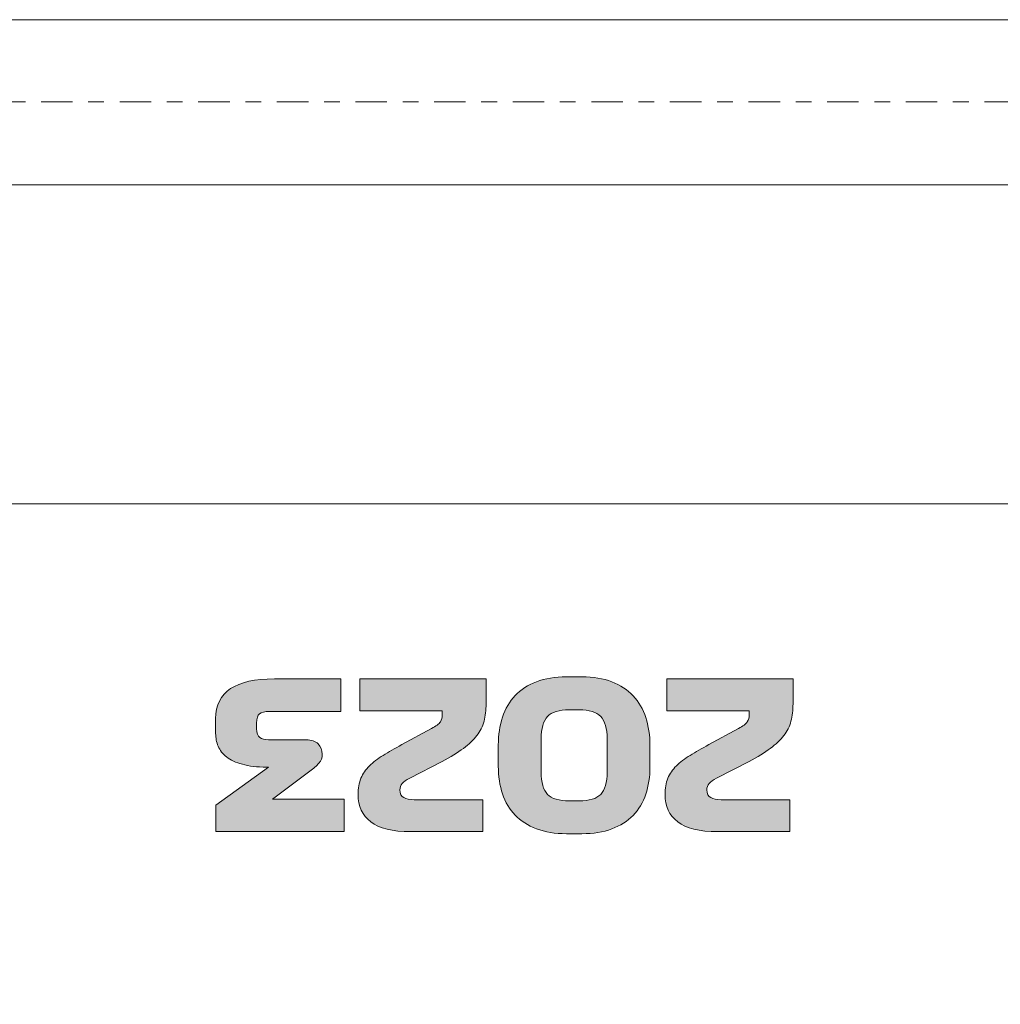
# Model space of a CAD drawing. Extents: x 15 to 1676, y -843 to -36.
# Drawn here: x 523 to 590, y -371 to -304 of the extents above; entities that cross this region are included whole.
import ezdxf

# ---------------------------------------------------------------- set-up
doc = ezdxf.new("R2010")
doc.units = 0
doc.header["$MEASUREMENT"] = 0
doc.linetypes.add('AI-Linetype-1', pattern=[5.4, 1.08, -1.08, 2.16, -1.08])
doc.layers.get('0').update_dxf_attribs({"lineweight": 0})

# ---------------------------------------------------------------- blocks, each defined once
blk = doc.blocks.new('Block_52')
at = {"true_color": 0x1a1a18, "transparency": 33554687}
h = blk.add_hatch(color=250, dxfattribs=at)
edge = h.paths.add_edge_path()
edge.add_spline(control_points=[(542.878, -355.174), (542.878, -355.174), (540.316, -357.092), (540.316, -357.092), (540.316, -357.092), (545.23, -357.092), (545.23, -357.092), (545.23, -357.092), (545.23, -359.332), (545.23, -359.332), (545.23, -359.332), (536.424, -359.332), (536.424, -359.332), (536.424, -359.332), (536.424, -357.512), (536.424, -357.512), (536.424, -357.512), (540.036, -354.894), (540.036, -354.894), (540.036, -354.894), (539.91, -354.894), (539.91, -354.894), (539.248, -354.894), (538.692, -354.831), (538.244, -354.705), (537.797, -354.579), (537.437, -354.411), (537.166, -354.201), (536.896, -353.991), (536.702, -353.746), (536.585, -353.466), (536.469, -353.186), (536.41, -352.892), (536.41, -352.584), (536.41, -352.584), (536.41, -351.562), (536.41, -351.562), (536.41, -350.638), (536.751, -349.952), (537.432, -349.505), (538.114, -349.056), (539.117, -348.832), (540.442, -348.832), (540.442, -348.832), (545.02, -348.832), (545.02, -348.832), (545.02, -348.832), (545.02, -351.072), (545.02, -351.072), (545.02, -351.072), (540.078, -351.072), (540.078, -351.072), (539.78, -351.072), (539.563, -351.126), (539.427, -351.233), (539.292, -351.341), (539.224, -351.553), (539.224, -351.87), (539.224, -351.87), (539.224, -352.248), (539.224, -352.248), (539.224, -352.566), (539.297, -352.773), (539.441, -352.871), (539.586, -352.969), (539.789, -353.018), (540.05, -353.018), (540.05, -353.018), (542.64, -353.018), (542.64, -353.018), (542.995, -353.018), (543.266, -353.112), (543.452, -353.298), (543.639, -353.485), (543.732, -353.723), (543.732, -354.012), (543.732, -354.255), (543.655, -354.463), (543.501, -354.635), (543.347, -354.808), (543.14, -354.988), (542.878, -355.174)], knot_values=[0, 0, 0, 0, 1, 1, 1, 2, 2, 2, 3, 3, 3, 4, 4, 4, 5, 5, 5, 6, 6, 6, 7, 7, 7, 8, 8, 8, 9, 9, 9, 10, 10, 10, 11, 11, 11, 12, 12, 12, 13, 13, 13, 14, 14, 14, 15, 15, 15, 16, 16, 16, 17, 17, 17, 18, 18, 18, 19, 19, 19, 20, 20, 20, 21, 21, 21, 22, 22, 22, 23, 23, 23, 24, 24, 24, 25, 25, 25, 26, 26, 26, 27, 27, 27, 27], degree=3, periodic=0)
h = blk.add_hatch(color=250, dxfattribs=at)
edge = h.paths.add_edge_path()
edge.add_spline(control_points=[(546.322, -351.03), (546.322, -351.03), (546.322, -348.832), (546.322, -348.832), (546.322, -348.832), (554.988, -348.832), (554.988, -348.832), (554.988, -348.832), (554.988, -350.54), (554.988, -350.54), (554.988, -350.988), (554.942, -351.39), (554.848, -351.744), (554.755, -352.099), (554.592, -352.428), (554.358, -352.731), (554.125, -353.035), (553.815, -353.329), (553.427, -353.613), (553.04, -353.898), (552.552, -354.194), (551.964, -354.502), (551.964, -354.502), (549.738, -355.664), (549.738, -355.664), (549.496, -355.786), (549.323, -355.905), (549.22, -356.021), (549.118, -356.138), (549.066, -356.285), (549.066, -356.462), (549.066, -356.724), (549.155, -356.901), (549.332, -356.994), (549.51, -357.087), (549.748, -357.134), (550.046, -357.134), (550.046, -357.134), (554.764, -357.134), (554.764, -357.134), (554.764, -357.134), (554.764, -359.332), (554.764, -359.332), (554.764, -359.332), (549.808, -359.332), (549.808, -359.332), (548.558, -359.332), (547.643, -359.106), (547.064, -358.653), (546.486, -358.201), (546.196, -357.582), (546.196, -356.798), (546.196, -356.36), (546.262, -355.982), (546.392, -355.664), (546.523, -355.347), (546.717, -355.062), (546.973, -354.81), (547.23, -354.558), (547.545, -354.318), (547.918, -354.089), (548.292, -353.861), (548.721, -353.616), (549.206, -353.354), (549.206, -353.354), (551.236, -352.248), (551.236, -352.248), (551.554, -352.08), (551.757, -351.926), (551.845, -351.786), (551.934, -351.646), (551.978, -351.488), (551.978, -351.31), (551.978, -351.31), (551.978, -351.03), (551.978, -351.03), (551.978, -351.03), (546.322, -351.03), (546.322, -351.03)], knot_values=[0, 0, 0, 0, 1, 1, 1, 2, 2, 2, 3, 3, 3, 4, 4, 4, 5, 5, 5, 6, 6, 6, 7, 7, 7, 8, 8, 8, 9, 9, 9, 10, 10, 10, 11, 11, 11, 12, 12, 12, 13, 13, 13, 14, 14, 14, 15, 15, 15, 16, 16, 16, 17, 17, 17, 18, 18, 18, 19, 19, 19, 20, 20, 20, 21, 21, 21, 22, 22, 22, 23, 23, 23, 24, 24, 24, 25, 25, 25, 26, 26, 26, 26], degree=3, periodic=0)
h = blk.add_hatch(color=250, dxfattribs=at)
edge = h.paths.add_edge_path()
edge.add_spline(control_points=[(563.304, -352.962), (563.304, -352.234), (563.157, -351.719), (562.863, -351.415), (562.569, -351.112), (562.072, -350.96), (561.372, -350.96), (561.372, -350.96), (560.7, -350.96), (560.7, -350.96), (560, -350.96), (559.503, -351.112), (559.209, -351.415), (558.915, -351.719), (558.768, -352.234), (558.768, -352.962), (558.768, -352.962), (558.768, -355.23), (558.768, -355.23), (558.768, -355.958), (558.915, -356.472), (559.209, -356.77), (559.503, -357.069), (560, -357.218), (560.7, -357.218), (560.7, -357.218), (561.372, -357.218), (561.372, -357.218), (562.072, -357.218), (562.569, -357.069), (562.863, -356.77), (563.157, -356.472), (563.304, -355.958), (563.304, -355.23), (563.304, -355.23), (563.304, -352.962), (563.304, -352.962)], knot_values=[0, 0, 0, 0, 1, 1, 1, 2, 2, 2, 3, 3, 3, 4, 4, 4, 5, 5, 5, 6, 6, 6, 7, 7, 7, 8, 8, 8, 9, 9, 9, 10, 10, 10, 11, 11, 11, 12, 12, 12, 12], degree=3, periodic=0)
edge = h.paths.add_edge_path()
edge.add_spline(control_points=[(555.828, -353.382), (555.828, -352.682), (555.924, -352.043), (556.115, -351.464), (556.306, -350.886), (556.596, -350.391), (556.983, -349.98), (557.371, -349.57), (557.858, -349.253), (558.446, -349.028), (559.034, -348.804), (559.72, -348.692), (560.504, -348.692), (560.504, -348.692), (561.568, -348.692), (561.568, -348.692), (562.352, -348.692), (563.038, -348.807), (563.626, -349.035), (564.214, -349.264), (564.702, -349.584), (565.089, -349.994), (565.476, -350.405), (565.766, -350.902), (565.957, -351.485), (566.148, -352.069), (566.244, -352.71), (566.244, -353.41), (566.244, -353.41), (566.244, -354.866), (566.244, -354.866), (566.244, -355.557), (566.148, -356.187), (565.957, -356.756), (565.766, -357.326), (565.476, -357.811), (565.089, -358.212), (564.702, -358.614), (564.214, -358.924), (563.626, -359.143), (563.038, -359.363), (562.352, -359.472), (561.568, -359.472), (561.568, -359.472), (560.504, -359.472), (560.504, -359.472), (559.72, -359.472), (559.034, -359.36), (558.446, -359.136), (557.858, -358.912), (557.371, -358.599), (556.983, -358.198), (556.596, -357.797), (556.306, -357.309), (556.115, -356.735), (555.924, -356.161), (555.828, -355.529), (555.828, -354.838), (555.828, -354.838), (555.828, -353.382), (555.828, -353.382), (555.828, -353.382), (555.828, -353.382), (555.828, -353.382)], knot_values=[0, 0, 0, 0, 1, 1, 1, 2, 2, 2, 3, 3, 3, 4, 4, 4, 5, 5, 5, 6, 6, 6, 7, 7, 7, 8, 8, 8, 9, 9, 9, 10, 10, 10, 11, 11, 11, 12, 12, 12, 13, 13, 13, 14, 14, 14, 15, 15, 15, 16, 16, 16, 17, 17, 17, 18, 18, 18, 19, 19, 19, 20, 20, 20, 21, 21, 21, 21], degree=3, periodic=0)
h = blk.add_hatch(color=250, dxfattribs=at)
edge = h.paths.add_edge_path()
edge.add_spline(control_points=[(567.406, -351.03), (567.406, -351.03), (567.406, -348.832), (567.406, -348.832), (567.406, -348.832), (576.072, -348.832), (576.072, -348.832), (576.072, -348.832), (576.072, -350.54), (576.072, -350.54), (576.072, -350.988), (576.025, -351.39), (575.932, -351.744), (575.839, -352.099), (575.675, -352.428), (575.442, -352.731), (575.209, -353.035), (574.898, -353.329), (574.511, -353.613), (574.124, -353.898), (573.636, -354.194), (573.048, -354.502), (573.048, -354.502), (570.822, -355.664), (570.822, -355.664), (570.579, -355.786), (570.407, -355.905), (570.304, -356.021), (570.201, -356.138), (570.15, -356.285), (570.15, -356.462), (570.15, -356.724), (570.239, -356.901), (570.416, -356.994), (570.593, -357.087), (570.831, -357.134), (571.13, -357.134), (571.13, -357.134), (575.848, -357.134), (575.848, -357.134), (575.848, -357.134), (575.848, -359.332), (575.848, -359.332), (575.848, -359.332), (570.892, -359.332), (570.892, -359.332), (569.641, -359.332), (568.727, -359.106), (568.148, -358.653), (567.569, -358.201), (567.28, -357.582), (567.28, -356.798), (567.28, -356.36), (567.345, -355.982), (567.476, -355.664), (567.607, -355.347), (567.8, -355.062), (568.057, -354.81), (568.314, -354.558), (568.629, -354.318), (569.002, -354.089), (569.375, -353.861), (569.805, -353.616), (570.29, -353.354), (570.29, -353.354), (572.32, -352.248), (572.32, -352.248), (572.637, -352.08), (572.84, -351.926), (572.929, -351.786), (573.018, -351.646), (573.062, -351.488), (573.062, -351.31), (573.062, -351.31), (573.062, -351.03), (573.062, -351.03), (573.062, -351.03), (567.406, -351.03), (567.406, -351.03)], knot_values=[0, 0, 0, 0, 1, 1, 1, 2, 2, 2, 3, 3, 3, 4, 4, 4, 5, 5, 5, 6, 6, 6, 7, 7, 7, 8, 8, 8, 9, 9, 9, 10, 10, 10, 11, 11, 11, 12, 12, 12, 13, 13, 13, 14, 14, 14, 15, 15, 15, 16, 16, 16, 17, 17, 17, 18, 18, 18, 19, 19, 19, 20, 20, 20, 21, 21, 21, 22, 22, 22, 23, 23, 23, 24, 24, 24, 25, 25, 25, 26, 26, 26, 26], degree=3, periodic=0)
at = {"color": 12, "lineweight": 0, "true_color": 0xe2000f}
blk.add_open_spline([(663.865, -438.858), (663.865, -438.858), (462.606, -438.858), (462.606, -438.858), (456.369, -438.858), (451.267, -433.756), (451.267, -427.519), (451.267, -427.519), (451.267, -336.811), (451.267, -336.811), (451.267, -336.811), (663.865, -336.811), (663.865, -336.811), (663.865, -336.811), (663.865, -427.519), (663.865, -427.519)], degree=3, knots=[0, 0, 0, 0, 1, 1, 1, 2, 2, 2, 3, 3, 3, 4, 4, 4, 5, 5, 5, 5], dxfattribs=at)
for points, knots in [([(542.878, -355.174), (542.878, -355.174), (540.316, -357.092), (540.316, -357.092), (540.316, -357.092), (545.23, -357.092), (545.23, -357.092), (545.23, -357.092), (545.23, -359.332), (545.23, -359.332), (545.23, -359.332), (536.424, -359.332), (536.424, -359.332), (536.424, -359.332), (536.424, -357.512), (536.424, -357.512), (536.424, -357.512), (540.036, -354.894), (540.036, -354.894), (540.036, -354.894), (539.91, -354.894), (539.91, -354.894), (539.248, -354.894), (538.692, -354.831), (538.244, -354.705), (537.797, -354.579), (537.437, -354.411), (537.166, -354.201), (536.896, -353.991), (536.702, -353.746), (536.585, -353.466), (536.469, -353.186), (536.41, -352.892), (536.41, -352.584), (536.41, -352.584), (536.41, -351.562), (536.41, -351.562), (536.41, -350.638), (536.751, -349.952), (537.432, -349.505), (538.114, -349.056), (539.117, -348.832), (540.442, -348.832), (540.442, -348.832), (545.02, -348.832), (545.02, -348.832), (545.02, -348.832), (545.02, -351.072), (545.02, -351.072), (545.02, -351.072), (540.078, -351.072), (540.078, -351.072), (539.78, -351.072), (539.563, -351.126), (539.427, -351.233), (539.292, -351.341), (539.224, -351.553), (539.224, -351.87), (539.224, -351.87), (539.224, -352.248), (539.224, -352.248), (539.224, -352.566), (539.297, -352.773), (539.441, -352.871), (539.586, -352.969), (539.789, -353.018), (540.05, -353.018), (540.05, -353.018), (542.64, -353.018), (542.64, -353.018), (542.995, -353.018), (543.266, -353.112), (543.452, -353.298), (543.639, -353.485), (543.732, -353.723), (543.732, -354.012), (543.732, -354.255), (543.655, -354.463), (543.501, -354.635), (543.347, -354.808), (543.14, -354.988), (542.878, -355.174)], [0, 0, 0, 0, 1, 1, 1, 2, 2, 2, 3, 3, 3, 4, 4, 4, 5, 5, 5, 6, 6, 6, 7, 7, 7, 8, 8, 8, 9, 9, 9, 10, 10, 10, 11, 11, 11, 12, 12, 12, 13, 13, 13, 14, 14, 14, 15, 15, 15, 16, 16, 16, 17, 17, 17, 18, 18, 18, 19, 19, 19, 20, 20, 20, 21, 21, 21, 22, 22, 22, 23, 23, 23, 24, 24, 24, 25, 25, 25, 26, 26, 26, 27, 27, 27, 27]), ([(546.322, -351.03), (546.322, -351.03), (546.322, -348.832), (546.322, -348.832), (546.322, -348.832), (554.988, -348.832), (554.988, -348.832), (554.988, -348.832), (554.988, -350.54), (554.988, -350.54), (554.988, -350.988), (554.942, -351.39), (554.848, -351.744), (554.755, -352.099), (554.592, -352.428), (554.358, -352.731), (554.125, -353.035), (553.815, -353.329), (553.427, -353.613), (553.04, -353.898), (552.552, -354.194), (551.964, -354.502), (551.964, -354.502), (549.738, -355.664), (549.738, -355.664), (549.496, -355.786), (549.323, -355.905), (549.22, -356.021), (549.118, -356.138), (549.066, -356.285), (549.066, -356.462), (549.066, -356.724), (549.155, -356.901), (549.332, -356.994), (549.51, -357.087), (549.748, -357.134), (550.046, -357.134), (550.046, -357.134), (554.764, -357.134), (554.764, -357.134), (554.764, -357.134), (554.764, -359.332), (554.764, -359.332), (554.764, -359.332), (549.808, -359.332), (549.808, -359.332), (548.558, -359.332), (547.643, -359.106), (547.064, -358.653), (546.486, -358.201), (546.196, -357.582), (546.196, -356.798), (546.196, -356.36), (546.262, -355.982), (546.392, -355.664), (546.523, -355.347), (546.717, -355.062), (546.973, -354.81), (547.23, -354.558), (547.545, -354.318), (547.918, -354.089), (548.292, -353.861), (548.721, -353.616), (549.206, -353.354), (549.206, -353.354), (551.236, -352.248), (551.236, -352.248), (551.554, -352.08), (551.757, -351.926), (551.845, -351.786), (551.934, -351.646), (551.978, -351.488), (551.978, -351.31), (551.978, -351.31), (551.978, -351.03), (551.978, -351.03), (551.978, -351.03), (546.322, -351.03), (546.322, -351.03)], [0, 0, 0, 0, 1, 1, 1, 2, 2, 2, 3, 3, 3, 4, 4, 4, 5, 5, 5, 6, 6, 6, 7, 7, 7, 8, 8, 8, 9, 9, 9, 10, 10, 10, 11, 11, 11, 12, 12, 12, 13, 13, 13, 14, 14, 14, 15, 15, 15, 16, 16, 16, 17, 17, 17, 18, 18, 18, 19, 19, 19, 20, 20, 20, 21, 21, 21, 22, 22, 22, 23, 23, 23, 24, 24, 24, 25, 25, 25, 26, 26, 26, 26]), ([(555.828, -353.382), (555.828, -352.682), (555.924, -352.043), (556.115, -351.464), (556.306, -350.886), (556.596, -350.391), (556.983, -349.98), (557.371, -349.57), (557.858, -349.253), (558.446, -349.028), (559.034, -348.804), (559.72, -348.692), (560.504, -348.692), (560.504, -348.692), (561.568, -348.692), (561.568, -348.692), (562.352, -348.692), (563.038, -348.807), (563.626, -349.035), (564.214, -349.264), (564.702, -349.584), (565.089, -349.994), (565.476, -350.405), (565.766, -350.902), (565.957, -351.485), (566.148, -352.069), (566.244, -352.71), (566.244, -353.41), (566.244, -353.41), (566.244, -354.866), (566.244, -354.866), (566.244, -355.557), (566.148, -356.187), (565.957, -356.756), (565.766, -357.326), (565.476, -357.811), (565.089, -358.212), (564.702, -358.614), (564.214, -358.924), (563.626, -359.143), (563.038, -359.363), (562.352, -359.472), (561.568, -359.472), (561.568, -359.472), (560.504, -359.472), (560.504, -359.472), (559.72, -359.472), (559.034, -359.36), (558.446, -359.136), (557.858, -358.912), (557.371, -358.599), (556.983, -358.198), (556.596, -357.797), (556.306, -357.309), (556.115, -356.735), (555.924, -356.161), (555.828, -355.529), (555.828, -354.838), (555.828, -354.838), (555.828, -353.382), (555.828, -353.382), (555.828, -353.382), (555.828, -353.382), (555.828, -353.382)], [0, 0, 0, 0, 1, 1, 1, 2, 2, 2, 3, 3, 3, 4, 4, 4, 5, 5, 5, 6, 6, 6, 7, 7, 7, 8, 8, 8, 9, 9, 9, 10, 10, 10, 11, 11, 11, 12, 12, 12, 13, 13, 13, 14, 14, 14, 15, 15, 15, 16, 16, 16, 17, 17, 17, 18, 18, 18, 19, 19, 19, 20, 20, 20, 21, 21, 21, 21]), ([(567.406, -351.03), (567.406, -351.03), (567.406, -348.832), (567.406, -348.832), (567.406, -348.832), (576.072, -348.832), (576.072, -348.832), (576.072, -348.832), (576.072, -350.54), (576.072, -350.54), (576.072, -350.988), (576.025, -351.39), (575.932, -351.744), (575.839, -352.099), (575.675, -352.428), (575.442, -352.731), (575.209, -353.035), (574.898, -353.329), (574.511, -353.613), (574.124, -353.898), (573.636, -354.194), (573.048, -354.502), (573.048, -354.502), (570.822, -355.664), (570.822, -355.664), (570.579, -355.786), (570.407, -355.905), (570.304, -356.021), (570.201, -356.138), (570.15, -356.285), (570.15, -356.462), (570.15, -356.724), (570.239, -356.901), (570.416, -356.994), (570.593, -357.087), (570.831, -357.134), (571.13, -357.134), (571.13, -357.134), (575.848, -357.134), (575.848, -357.134), (575.848, -357.134), (575.848, -359.332), (575.848, -359.332), (575.848, -359.332), (570.892, -359.332), (570.892, -359.332), (569.641, -359.332), (568.727, -359.106), (568.148, -358.653), (567.569, -358.201), (567.28, -357.582), (567.28, -356.798), (567.28, -356.36), (567.345, -355.982), (567.476, -355.664), (567.607, -355.347), (567.8, -355.062), (568.057, -354.81), (568.314, -354.558), (568.629, -354.318), (569.002, -354.089), (569.375, -353.861), (569.805, -353.616), (570.29, -353.354), (570.29, -353.354), (572.32, -352.248), (572.32, -352.248), (572.637, -352.08), (572.84, -351.926), (572.929, -351.786), (573.018, -351.646), (573.062, -351.488), (573.062, -351.31), (573.062, -351.31), (573.062, -351.03), (573.062, -351.03), (573.062, -351.03), (567.406, -351.03), (567.406, -351.03)], [0, 0, 0, 0, 1, 1, 1, 2, 2, 2, 3, 3, 3, 4, 4, 4, 5, 5, 5, 6, 6, 6, 7, 7, 7, 8, 8, 8, 9, 9, 9, 10, 10, 10, 11, 11, 11, 12, 12, 12, 13, 13, 13, 14, 14, 14, 15, 15, 15, 16, 16, 16, 17, 17, 17, 18, 18, 18, 19, 19, 19, 20, 20, 20, 21, 21, 21, 22, 22, 22, 23, 23, 23, 24, 24, 24, 25, 25, 25, 26, 26, 26, 26]), ([(563.304, -352.962), (563.304, -352.234), (563.157, -351.719), (562.863, -351.415), (562.569, -351.112), (562.072, -350.96), (561.372, -350.96), (561.372, -350.96), (560.7, -350.96), (560.7, -350.96), (560, -350.96), (559.503, -351.112), (559.209, -351.415), (558.915, -351.719), (558.768, -352.234), (558.768, -352.962), (558.768, -352.962), (558.768, -355.23), (558.768, -355.23), (558.768, -355.958), (558.915, -356.472), (559.209, -356.77), (559.503, -357.069), (560, -357.218), (560.7, -357.218), (560.7, -357.218), (561.372, -357.218), (561.372, -357.218), (562.072, -357.218), (562.569, -357.069), (562.863, -356.77), (563.157, -356.472), (563.304, -355.958), (563.304, -355.23), (563.304, -355.23), (563.304, -352.962), (563.304, -352.962)], [0, 0, 0, 0, 1, 1, 1, 2, 2, 2, 3, 3, 3, 4, 4, 4, 5, 5, 5, 6, 6, 6, 7, 7, 7, 8, 8, 8, 9, 9, 9, 10, 10, 10, 11, 11, 11, 12, 12, 12, 12])]:
    blk.add_open_spline(points, degree=3, knots=knots)
blk = doc.blocks.new('Block_57')
at = {"color": 12, "lineweight": 0, "true_color": 0xe2000f}
for p, q in [((473.358, -303.535), (685.957, -303.535)), ((685.957, -314.873), (473.358, -314.873))]:
    blk.add_line(p, q, dxfattribs=at)
at = {"color": 250, "linetype": 'AI-Linetype-1', "lineweight": 0, "true_color": 0x1a1a18}
blk.add_line((462.858, -309.185), (712.581, -309.185), dxfattribs=at)

msp = doc.modelspace()

# ---------------------------------------------------------------- block references
for name in ['Block_57', 'Block_52']:
    msp.add_blockref(name, (0, 0))

doc.saveas('drawing.dxf')
